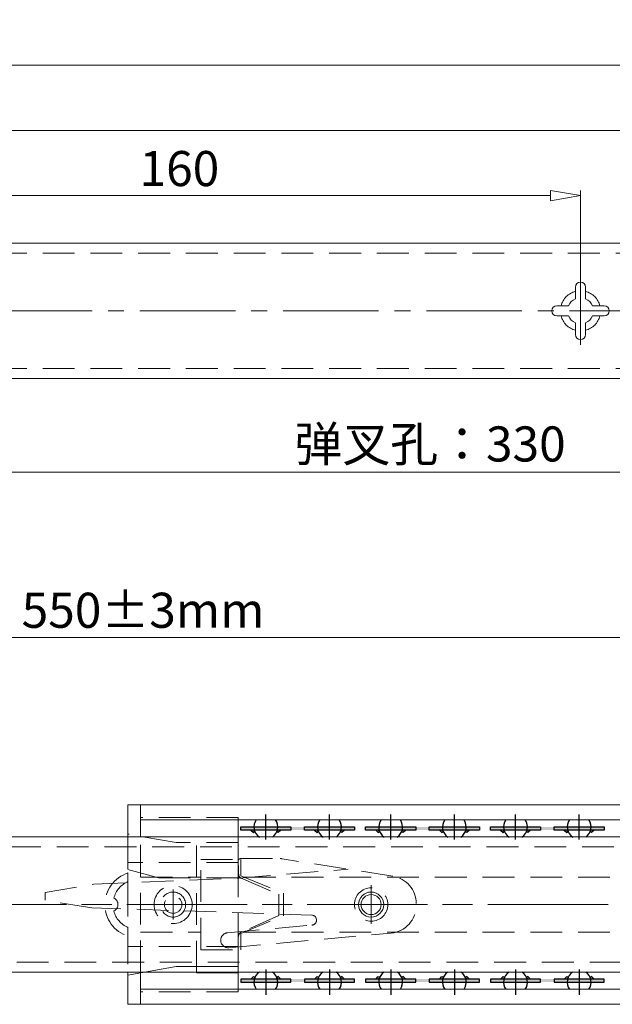
# Model space of a CAD drawing. Units: millimetres. Extents: x -2190 to 77846, y -1991 to 3126.
# Drawn here: x 77172 to 77290, y -1834 to -1637 of the extents above; entities that cross this region are included whole.
import ezdxf

# ---------------------------------------------------------------- set-up
doc = ezdxf.new("R2010")
doc.units = ezdxf.units.MM
for name, pattern in [('ACAD_ISO02W100', [15, 12, -3]), ('ACAD_ISO08W100', [36, 24, -3, 6, -3]), ('CENTER2', [28.575, 19.05, -3.175, 3.175, -3.175]), ('DASHED2', [9.525, 6.35, -3.175])]:
    doc.linetypes.add(name, pattern=pattern)
doc.layers.add('LAYER9', color=3, linetype='Continuous')
for name, color, linetype, lineweight in [('标注层', 4, 'Continuous', 15), ('点划线', 6, 'ACAD_ISO08W100', 9), ('粗实线', 7, 'Continuous', 20), ('虚线', 5, 'ACAD_ISO02W100', 9)]:
    doc.layers.add(name, color=color, linetype=linetype, lineweight=lineweight)
doc.styles.get("Standard").update_dxf_attribs({"font": 'txt', "bigfont": 'gbcbig.shx'})
doc.styles.add('STYLE2', font='txt.shx', dxfattribs={"width": 0.95, "oblique": 0.5, "height": 7})
doc.dimstyles.new('高度7.5', dxfattribs={"dimtxt": 7.5, "dimasz": 6, "dimexe": 1, "dimexo": 1, "dimgap": 1, "dimtad": 1, "dimtoh": 1, "dimdsep": 46, "dimtxsty": 'Standard', "dimblk1": 'CLOSEDBLANK', "dimblk2": 'CLOSEDBLANK', "dimsah": 1, "dimcen": 5, "dimclrd": 1, "dimclre": 1, "dimclrt": 256, "dimadec": 0, "dimazin": 0, "dimtfac": 1, "dimtmove": 0, "dimatfit": 3, "dimldrblk": 'CLOSEDBLANK', "dimfxl": 1, "dimlwd": 9, "dimlwe": 9, "dimarcsym": 0})

# ---------------------------------------------------------------- blocks, each defined once
blk = doc.blocks.new('_ClosedBlank')
at = {"layer": '粗实线', "color": 0, "lineweight": -2}
for p, q in [((-1, 0.167), (0, 0)), ((-1, 0.167), (-1, -0.167)), ((0, 0), (-1, -0.167))]:
    blk.add_line(p, q, dxfattribs=at)
blk = doc.blocks.new('*D4168')
at = {"layer": 'Defpoints', "color": 0, "transparency": 16777216}
for p in [(77539.43, -1659.36), (77123.43, -1695.36), (77539.43, -1695.36)]:
    blk.add_point(p, dxfattribs=at)
at = {"layer": '标注层', "color": 1, "lineweight": 9, "transparency": 16777216}
for p, q in [((77123.43, -1694.36), (77123.43, -1658.36)), ((77129.43, -1659.36), (77533.43, -1659.36)), ((77539.43, -1694.36), (77539.43, -1658.36))]:
    blk.add_line(p, q, dxfattribs=at)
at = {"layer": '标注层', "color": 1, "lineweight": 9, "transparency": 16777216, "xscale": 6, "yscale": 6, "zscale": 6, "rotation": 180}
blk.add_blockref('_ClosedBlank', (77123.43, -1659.36), dxfattribs=at)
at = {"layer": '标注层', "color": 1, "lineweight": 9, "transparency": 16777216, "xscale": 6, "yscale": 6, "zscale": 6}
blk.add_blockref('_ClosedBlank', (77539.43, -1659.36), dxfattribs=at)
at = {"layer": '标注层', "lineweight": -3, "transparency": 16777216, "insert": (77331.43, -1654.86), "char_height": 7, "attachment_point": 5, "style": 'STYLE2'}
blk.add_mtext('416', dxfattribs=at)
blk = doc.blocks.new('*D4143')
at = {"layer": 'Defpoints', "color": 0, "transparency": 16777216}
for p in [(77623.43, -1646.36), (77623.43, -1681.86), (77088.43, -1685.36)]:
    blk.add_point(p, dxfattribs=at)
at = {"layer": '标注层', "color": 1, "lineweight": 9, "transparency": 16777216}
for p, q in [((77088.43, -1684.36), (77088.43, -1645.36)), ((77623.43, -1680.86), (77623.43, -1645.36)), ((77094.43, -1646.36), (77617.43, -1646.36))]:
    blk.add_line(p, q, dxfattribs=at)
at = {"layer": '标注层', "color": 1, "lineweight": 9, "transparency": 16777216, "xscale": 6, "yscale": 6, "zscale": 6, "rotation": 180}
blk.add_blockref('_ClosedBlank', (77088.43, -1646.36), dxfattribs=at)
at = {"layer": '标注层', "color": 1, "lineweight": 9, "transparency": 16777216, "xscale": 6, "yscale": 6, "zscale": 6}
blk.add_blockref('_ClosedBlank', (77623.43, -1646.36), dxfattribs=at)
at = {"layer": '标注层', "lineweight": -3, "transparency": 16777216, "insert": (77355.93, -1641.86), "char_height": 7, "attachment_point": 5, "style": 'STYLE2'}
blk.add_mtext('535', dxfattribs=at)
blk = doc.blocks.new('*D4142')
at = {"layer": 'Defpoints', "color": 0, "transparency": 16777216}
for p in [(77410.67, -1760.51), (77410.67, -1787.33), (76981.69, -1803.83)]:
    blk.add_point(p, dxfattribs=at)
at = {"layer": '标注层', "color": 1, "lineweight": 9, "transparency": 16777216}
for p, q in [((76981.69, -1802.83), (76981.69, -1759.51)), ((77410.67, -1786.33), (77410.67, -1759.51)), ((76987.69, -1760.51), (77404.67, -1760.51))]:
    blk.add_line(p, q, dxfattribs=at)
at = {"layer": '标注层', "color": 1, "lineweight": 9, "transparency": 16777216, "xscale": 6, "yscale": 6, "zscale": 6, "rotation": 180}
blk.add_blockref('_ClosedBlank', (76981.69, -1760.51), dxfattribs=at)
at = {"layer": '标注层', "color": 1, "lineweight": 9, "transparency": 16777216, "xscale": 6, "yscale": 6, "zscale": 6}
blk.add_blockref('_ClosedBlank', (77410.67, -1760.51), dxfattribs=at)
at = {"layer": '标注层', "lineweight": -3, "transparency": 16777216, "insert": (77196.18, -1756.01), "char_height": 7, "attachment_point": 5, "style": 'STYLE2'}
blk.add_mtext('550%%P3mm', dxfattribs=at)
blk = doc.blocks.new('*D4162')
at = {"layer": 'Defpoints', "color": 0, "transparency": 16777216}
for p in [(77283.43, -1672.38), (77123.43, -1695.36), (77283.43, -1695.36)]:
    blk.add_point(p, dxfattribs=at)
at = {"layer": '标注层', "color": 1, "lineweight": 9, "transparency": 16777216}
for p, q in [((77123.43, -1694.36), (77123.43, -1671.38)), ((77283.43, -1694.36), (77283.43, -1671.38)), ((77129.43, -1672.38), (77277.43, -1672.38))]:
    blk.add_line(p, q, dxfattribs=at)
at = {"layer": '标注层', "color": 1, "lineweight": 9, "transparency": 16777216, "xscale": 6, "yscale": 6, "zscale": 6, "rotation": 180}
blk.add_blockref('_ClosedBlank', (77123.43, -1672.38), dxfattribs=at)
at = {"layer": '标注层', "color": 1, "lineweight": 9, "transparency": 16777216, "xscale": 6, "yscale": 6, "zscale": 6}
blk.add_blockref('_ClosedBlank', (77283.43, -1672.38), dxfattribs=at)
at = {"layer": '标注层', "lineweight": -3, "transparency": 16777216, "insert": (77203.43, -1667.88), "char_height": 7, "attachment_point": 5, "style": 'STYLE2'}
blk.add_mtext('160', dxfattribs=at)
blk = doc.blocks.new('*D4164')
at = {"layer": 'Defpoints', "color": 0, "transparency": 16777216}
for p in [(77418.43, -1695.36), (77088.43, -1705.36), (77418.43, -1727.53)]:
    blk.add_point(p, dxfattribs=at)
at = {"layer": '标注层', "color": 1, "lineweight": 9, "transparency": 16777216}
for p, q in [((77418.43, -1696.36), (77418.43, -1728.53)), ((77088.43, -1706.36), (77088.43, -1728.53)), ((77094.43, -1727.53), (77412.43, -1727.53))]:
    blk.add_line(p, q, dxfattribs=at)
at = {"layer": '标注层', "color": 1, "lineweight": 9, "transparency": 16777216, "xscale": 6, "yscale": 6, "zscale": 6, "rotation": 180}
blk.add_blockref('_ClosedBlank', (77088.43, -1727.53), dxfattribs=at)
at = {"layer": '标注层', "color": 1, "lineweight": 9, "transparency": 16777216, "xscale": 6, "yscale": 6, "zscale": 6}
blk.add_blockref('_ClosedBlank', (77418.43, -1727.53), dxfattribs=at)
at = {"layer": '标注层', "lineweight": -3, "transparency": 16777216, "insert": (77253.43, -1721.92), "char_height": 7, "attachment_point": 5, "style": 'STYLE2'}
blk.add_mtext('{{\\fSimSun|b0|i0|c134|p2;弹叉孔：}330}', dxfattribs=at)

msp = doc.modelspace()

# ---------------------------------------------------------------- hatches: boundary and pattern name
at = {"layer": 'LAYER9'}
for points in [[(77215.673, -1798.348), (77225.673, -1798.348), (77225.673, -1798.948), (77215.673, -1798.948)], [(77222.787, -1798.348), (77232.787, -1798.348), (77232.787, -1798.948), (77222.787, -1798.948)], [(77228.373, -1798.348), (77238.373, -1798.348), (77238.373, -1798.948), (77228.373, -1798.948)], [(77240.573, -1798.348), (77250.573, -1798.348), (77250.573, -1798.948), (77240.573, -1798.948)], [(77247.687, -1798.348), (77257.687, -1798.348), (77257.687, -1798.948), (77247.687, -1798.948)], [(77253.273, -1798.348), (77263.273, -1798.348), (77263.273, -1798.948), (77253.273, -1798.948)], [(77265.473, -1798.348), (77275.473, -1798.348), (77275.473, -1798.948), (77265.473, -1798.948)], [(77272.587, -1798.348), (77282.587, -1798.348), (77282.587, -1798.948), (77272.587, -1798.948)], [(77278.173, -1798.348), (77288.173, -1798.348), (77288.173, -1798.948), (77278.173, -1798.948)], [(77215.673, -1829.304), (77225.673, -1829.304), (77225.673, -1828.704), (77215.673, -1828.704)], [(77222.787, -1829.304), (77232.787, -1829.304), (77232.787, -1828.704), (77222.787, -1828.704)], [(77228.373, -1829.304), (77238.373, -1829.304), (77238.373, -1828.704), (77228.373, -1828.704)], [(77240.573, -1829.304), (77250.573, -1829.304), (77250.573, -1828.704), (77240.573, -1828.704)], [(77247.687, -1829.304), (77257.687, -1829.304), (77257.687, -1828.704), (77247.687, -1828.704)], [(77253.273, -1829.304), (77263.273, -1829.304), (77263.273, -1828.704), (77253.273, -1828.704)], [(77265.473, -1829.304), (77275.473, -1829.304), (77275.473, -1828.704), (77265.473, -1828.704)], [(77272.587, -1829.304), (77282.587, -1829.304), (77282.587, -1828.704), (77272.587, -1828.704)], [(77278.173, -1829.304), (77288.173, -1829.304), (77288.173, -1828.704), (77278.173, -1828.704)]]:
    msp.add_hatch(color=3, dxfattribs=at).paths.add_polyline_path(points)
h = msp.add_hatch(color=3, dxfattribs=at)
h.paths.add_polyline_path([(77217.681, -1798.948), (77218.256, -1798.948), (77218.507, -1799.338), (77218.199, -1799.479)])
h.paths.add_polyline_path([(77223.09, -1798.948), (77223.665, -1798.948), (77223.147, -1799.479), (77222.839, -1799.338)])
h = msp.add_hatch(color=3, dxfattribs=at)
h.paths.add_polyline_path([(77230.381, -1798.948), (77230.956, -1798.948), (77231.207, -1799.338), (77230.899, -1799.479)])
h.paths.add_polyline_path([(77235.79, -1798.948), (77236.365, -1798.948), (77235.847, -1799.479), (77235.539, -1799.338)])
h = msp.add_hatch(color=3, dxfattribs=at)
h.paths.add_polyline_path([(77242.581, -1798.948), (77243.156, -1798.948), (77243.407, -1799.338), (77243.099, -1799.479)])
h.paths.add_polyline_path([(77247.99, -1798.948), (77248.565, -1798.948), (77248.047, -1799.479), (77247.739, -1799.338)])
h = msp.add_hatch(color=3, dxfattribs=at)
h.paths.add_polyline_path([(77255.281, -1798.948), (77255.856, -1798.948), (77256.107, -1799.338), (77255.799, -1799.479)])
h.paths.add_polyline_path([(77260.69, -1798.948), (77261.265, -1798.948), (77260.747, -1799.479), (77260.439, -1799.338)])
h = msp.add_hatch(color=3, dxfattribs=at)
h.paths.add_polyline_path([(77267.481, -1798.948), (77268.056, -1798.948), (77268.307, -1799.338), (77267.999, -1799.479)])
h.paths.add_polyline_path([(77272.89, -1798.948), (77273.465, -1798.948), (77272.947, -1799.479), (77272.639, -1799.338)])
h = msp.add_hatch(color=3, dxfattribs=at)
h.paths.add_polyline_path([(77280.181, -1798.948), (77280.756, -1798.948), (77281.007, -1799.338), (77280.699, -1799.479)])
h.paths.add_polyline_path([(77285.59, -1798.948), (77286.165, -1798.948), (77285.647, -1799.479), (77285.339, -1799.338)])
h = msp.add_hatch(color=3, dxfattribs=at)
h.paths.add_polyline_path([(77217.681, -1828.704), (77218.256, -1828.704), (77218.507, -1828.313), (77218.199, -1828.172)])
h.paths.add_polyline_path([(77223.09, -1828.704), (77223.665, -1828.704), (77223.147, -1828.172), (77222.839, -1828.313)])
h = msp.add_hatch(color=3, dxfattribs=at)
h.paths.add_polyline_path([(77230.381, -1828.704), (77230.956, -1828.704), (77231.207, -1828.313), (77230.899, -1828.172)])
h.paths.add_polyline_path([(77235.79, -1828.704), (77236.365, -1828.704), (77235.847, -1828.172), (77235.539, -1828.313)])
h = msp.add_hatch(color=3, dxfattribs=at)
h.paths.add_polyline_path([(77242.581, -1828.704), (77243.156, -1828.704), (77243.407, -1828.313), (77243.099, -1828.172)])
h.paths.add_polyline_path([(77247.99, -1828.704), (77248.565, -1828.704), (77248.047, -1828.172), (77247.739, -1828.313)])
h = msp.add_hatch(color=3, dxfattribs=at)
h.paths.add_polyline_path([(77255.281, -1828.704), (77255.856, -1828.704), (77256.107, -1828.313), (77255.799, -1828.172)])
h.paths.add_polyline_path([(77260.69, -1828.704), (77261.265, -1828.704), (77260.747, -1828.172), (77260.439, -1828.313)])
h = msp.add_hatch(color=3, dxfattribs=at)
h.paths.add_polyline_path([(77267.481, -1828.704), (77268.056, -1828.704), (77268.307, -1828.313), (77267.999, -1828.172)])
h.paths.add_polyline_path([(77272.89, -1828.704), (77273.465, -1828.704), (77272.947, -1828.172), (77272.639, -1828.313)])
h = msp.add_hatch(color=3, dxfattribs=at)
h.paths.add_polyline_path([(77280.181, -1828.704), (77280.756, -1828.704), (77281.007, -1828.313), (77280.699, -1828.172)])
h.paths.add_polyline_path([(77285.59, -1828.704), (77286.165, -1828.704), (77285.647, -1828.172), (77285.339, -1828.313)])

# ---------------------------------------------------------------- linework, layer by layer
at = {"color": 251, "lineweight": 20}
for p, q in [((77206.871, -1800.315), (77215.173, -1800.315)), ((77215.173, -1800.315), (77215.173, -1807.641)), ((77202.773, -1826.187), (77193.173, -1827.88)), ((77215.173, -1826.187), (77202.773, -1826.187)), ((77215.173, -1827.42), (77206.871, -1827.42))]:
    msp.add_line(p, q, dxfattribs=at)
at = {"layer": 'LAYER9', "color": 1}
for p, q in [((77220.673, -1800.848), (77220.673, -1795.848)), ((77233.373, -1800.848), (77233.373, -1795.848)), ((77245.573, -1800.848), (77245.573, -1795.848)), ((77258.273, -1800.848), (77258.273, -1795.848)), ((77270.473, -1800.848), (77270.473, -1795.848)), ((77283.173, -1800.848), (77283.173, -1795.848)), ((77218.173, -1798.348), (77223.173, -1798.348)), ((77230.873, -1798.348), (77235.873, -1798.348)), ((77243.073, -1798.348), (77248.073, -1798.348)), ((77255.773, -1798.348), (77260.773, -1798.348)), ((77267.973, -1798.348), (77272.973, -1798.348)), ((77280.673, -1798.348), (77285.673, -1798.348)), ((77220.673, -1826.804), (77220.673, -1831.804)), ((77233.373, -1826.804), (77233.373, -1831.804)), ((77245.573, -1826.804), (77245.573, -1831.804)), ((77258.273, -1826.804), (77258.273, -1831.804)), ((77270.473, -1826.804), (77270.473, -1831.804)), ((77283.173, -1826.804), (77283.173, -1831.804)), ((77218.173, -1829.304), (77223.173, -1829.304)), ((77230.873, -1829.304), (77235.873, -1829.304)), ((77243.073, -1829.304), (77248.073, -1829.304)), ((77255.773, -1829.304), (77260.773, -1829.304)), ((77267.973, -1829.304), (77272.973, -1829.304)), ((77280.673, -1829.304), (77285.673, -1829.304))]:
    msp.add_line(p, q, dxfattribs=at)
at = {"layer": 'LAYER9', "color": 3}
for p, q in [((77217.681, -1798.948), (77218.199, -1799.479)), ((77218.199, -1799.479), (77218.507, -1799.338)), ((77218.507, -1799.338), (77218.256, -1798.948)), ((77222.839, -1799.338), (77223.09, -1798.948)), ((77223.147, -1799.479), (77222.839, -1799.338)), ((77223.665, -1798.948), (77223.147, -1799.479)), ((77230.381, -1798.948), (77230.899, -1799.479)), ((77230.899, -1799.479), (77231.207, -1799.338)), ((77231.207, -1799.338), (77230.956, -1798.948)), ((77235.539, -1799.338), (77235.79, -1798.948)), ((77235.847, -1799.479), (77235.539, -1799.338)), ((77236.365, -1798.948), (77235.847, -1799.479)), ((77242.581, -1798.948), (77243.099, -1799.479)), ((77243.099, -1799.479), (77243.407, -1799.338)), ((77243.407, -1799.338), (77243.156, -1798.948)), ((77247.739, -1799.338), (77247.99, -1798.948)), ((77248.047, -1799.479), (77247.739, -1799.338)), ((77248.565, -1798.948), (77248.047, -1799.479)), ((77255.281, -1798.948), (77255.799, -1799.479)), ((77255.799, -1799.479), (77256.107, -1799.338)), ((77256.107, -1799.338), (77255.856, -1798.948)), ((77260.439, -1799.338), (77260.69, -1798.948)), ((77260.747, -1799.479), (77260.439, -1799.338)), ((77261.265, -1798.948), (77260.747, -1799.479)), ((77267.481, -1798.948), (77267.999, -1799.479)), ((77267.999, -1799.479), (77268.307, -1799.338)), ((77268.307, -1799.338), (77268.056, -1798.948)), ((77272.639, -1799.338), (77272.89, -1798.948)), ((77272.947, -1799.479), (77272.639, -1799.338)), ((77273.465, -1798.948), (77272.947, -1799.479)), ((77280.181, -1798.948), (77280.699, -1799.479)), ((77280.699, -1799.479), (77281.007, -1799.338)), ((77281.007, -1799.338), (77280.756, -1798.948)), ((77285.339, -1799.338), (77285.59, -1798.948)), ((77285.647, -1799.479), (77285.339, -1799.338)), ((77286.165, -1798.948), (77285.647, -1799.479)), ((77217.681, -1828.704), (77218.199, -1828.172)), ((77218.199, -1828.172), (77218.507, -1828.313)), ((77218.507, -1828.313), (77218.256, -1828.704)), ((77223.147, -1828.172), (77222.839, -1828.313)), ((77222.839, -1828.313), (77223.09, -1828.704)), ((77223.665, -1828.704), (77223.147, -1828.172)), ((77230.381, -1828.704), (77230.899, -1828.172)), ((77230.899, -1828.172), (77231.207, -1828.313)), ((77231.207, -1828.313), (77230.956, -1828.704)), ((77235.847, -1828.172), (77235.539, -1828.313)), ((77235.539, -1828.313), (77235.79, -1828.704)), ((77236.365, -1828.704), (77235.847, -1828.172)), ((77242.581, -1828.704), (77243.099, -1828.172)), ((77243.099, -1828.172), (77243.407, -1828.313)), ((77243.407, -1828.313), (77243.156, -1828.704)), ((77248.047, -1828.172), (77247.739, -1828.313)), ((77247.739, -1828.313), (77247.99, -1828.704)), ((77248.565, -1828.704), (77248.047, -1828.172)), ((77255.281, -1828.704), (77255.799, -1828.172)), ((77255.799, -1828.172), (77256.107, -1828.313)), ((77256.107, -1828.313), (77255.856, -1828.704)), ((77260.747, -1828.172), (77260.439, -1828.313)), ((77260.439, -1828.313), (77260.69, -1828.704)), ((77261.265, -1828.704), (77260.747, -1828.172)), ((77267.481, -1828.704), (77267.999, -1828.172)), ((77267.999, -1828.172), (77268.307, -1828.313)), ((77268.307, -1828.313), (77268.056, -1828.704)), ((77272.947, -1828.172), (77272.639, -1828.313)), ((77272.639, -1828.313), (77272.89, -1828.704)), ((77273.465, -1828.704), (77272.947, -1828.172)), ((77280.181, -1828.704), (77280.699, -1828.172)), ((77280.699, -1828.172), (77281.007, -1828.313)), ((77281.007, -1828.313), (77280.756, -1828.704)), ((77285.647, -1828.172), (77285.339, -1828.313)), ((77285.339, -1828.313), (77285.59, -1828.704)), ((77286.165, -1828.704), (77285.647, -1828.172))]:
    msp.add_line(p, q, dxfattribs=at)
for points in [[(77215.673, -1798.348), (77225.673, -1798.348), (77225.673, -1798.948), (77215.673, -1798.948)], [(77228.373, -1798.348), (77238.373, -1798.348), (77238.373, -1798.948), (77228.373, -1798.948)], [(77240.573, -1798.348), (77250.573, -1798.348), (77250.573, -1798.948), (77240.573, -1798.948)], [(77253.273, -1798.348), (77263.273, -1798.348), (77263.273, -1798.948), (77253.273, -1798.948)], [(77265.473, -1798.348), (77275.473, -1798.348), (77275.473, -1798.948), (77265.473, -1798.948)], [(77278.173, -1798.348), (77288.173, -1798.348), (77288.173, -1798.948), (77278.173, -1798.948)], [(77215.673, -1829.304), (77225.673, -1829.304), (77225.673, -1828.704), (77215.673, -1828.704)], [(77228.373, -1829.304), (77238.373, -1829.304), (77238.373, -1828.704), (77228.373, -1828.704)], [(77240.573, -1829.304), (77250.573, -1829.304), (77250.573, -1828.704), (77240.573, -1828.704)], [(77253.273, -1829.304), (77263.273, -1829.304), (77263.273, -1828.704), (77253.273, -1828.704)], [(77265.473, -1829.304), (77275.473, -1829.304), (77275.473, -1828.704), (77265.473, -1828.704)], [(77278.173, -1829.304), (77288.173, -1829.304), (77288.173, -1828.704), (77278.173, -1828.704)]]:
    msp.add_lwpolyline(points, close=True, dxfattribs=at)
at = {"layer": 'LAYER9', "color": 1}
for centre, start, end in [((77220.673, -1798.348), 143.32872, 237.11973), ((77220.673, -1798.348), 302.88027, 36.67128), ((77233.373, -1798.348), 143.99437, 237.11973), ((77233.373, -1798.348), 302.88027, 36.00563), ((77245.573, -1798.348), 143.99437, 237.11973), ((77245.573, -1798.348), 302.88027, 36.00563), ((77258.273, -1798.348), 143.99437, 237.11973), ((77258.273, -1798.348), 302.88027, 36.00563), ((77270.473, -1798.348), 143.99437, 237.11973), ((77270.473, -1798.348), 302.88027, 36.00563), ((77283.173, -1798.348), 143.99437, 237.11973), ((77283.173, -1798.348), 302.88027, 36.00563), ((77220.673, -1829.304), 122.88027, 216.67128), ((77220.673, -1829.304), 323.32872, 57.11973), ((77233.373, -1829.304), 122.88027, 216.00563), ((77233.373, -1829.304), 323.99437, 57.11973), ((77245.573, -1829.304), 122.88027, 216.00563), ((77245.573, -1829.304), 323.99437, 57.11973), ((77258.273, -1829.304), 122.88027, 216.00563), ((77258.273, -1829.304), 323.99437, 57.11973), ((77270.473, -1829.304), 122.88027, 216.00563), ((77270.473, -1829.304), 323.99437, 57.11973), ((77283.173, -1829.304), 122.88027, 216.00563), ((77283.173, -1829.304), 323.99437, 57.11973)]:
    msp.add_arc(centre, 2.381, start, end, dxfattribs=at)
at = {"layer": '点划线', "linetype": 'CENTER2'}
for p, q in [((77283.434, -1702.139), (77283.434, -1688.579)), ((77283.434, -1702.139), (77283.434, -1688.579)), ((77283.434, -1702.139), (77283.434, -1688.579)), ((77081.248, -1695.359), (77651.009, -1695.359)), ((77241.673, -1817.701), (77241.673, -1809.951))]:
    msp.add_line(p, q, dxfattribs=at)
at = {"layer": '点划线'}
msp.add_line((76976.923, -1813.826), (77841.065, -1813.826), dxfattribs=at)
at = {"layer": '粗实线'}
for p, q in [((77090.434, -1681.859), (77623.434, -1681.859)), ((77282.434, -1692.959), (77282.434, -1690.609)), ((77283.434, -1689.609), (77283.434, -1689.609)), ((77284.434, -1692.959), (77284.434, -1690.609)), ((77277.684, -1695.359), (77277.684, -1695.359)), ((77278.684, -1694.359), (77281.034, -1694.359)), ((77285.834, -1694.359), (77288.184, -1694.359)), ((77289.184, -1695.359), (77289.184, -1695.359)), ((77278.684, -1696.359), (77281.034, -1696.359)), ((77285.834, -1696.359), (77288.184, -1696.359)), ((77282.434, -1700.109), (77282.434, -1697.759)), ((77284.434, -1700.109), (77284.434, -1697.759)), ((77283.434, -1701.109), (77283.434, -1701.109)), ((77090.434, -1708.859), (77623.434, -1708.859)), ((77094.549, -1800.326), (77395.673, -1800.326)), ((77093.859, -1827.326), (77395.673, -1827.326))]:
    msp.add_line(p, q, dxfattribs=at)
at = {"layer": '粗实线', "color": 0}
for p, q in [((77193.173, -1793.926), (77193.173, -1800.326)), ((77195.673, -1793.926), (77193.173, -1793.926)), ((77195.673, -1793.926), (77603.673, -1793.926)), ((77195.673, -1800.326), (77195.673, -1793.926)), ((77195.673, -1796.926), (77603.673, -1796.926)), ((77193.173, -1827.326), (77193.173, -1833.726)), ((77195.673, -1833.726), (77195.673, -1827.326)), ((77603.673, -1830.726), (77195.673, -1830.726)), ((77195.673, -1833.726), (77193.173, -1833.726)), ((77603.673, -1833.726), (77195.673, -1833.726))]:
    msp.add_line(p, q, dxfattribs=at)
at = {"layer": '粗实线', "color": 7}
for radius in [2.5, 2.5, 2, 2]:
    msp.add_circle((77241.673, -1813.826), radius, dxfattribs=at)
at = {"layer": '粗实线'}
for centre, radius, start, end in [((77283.434, -1690.609), 1, 90, 180), ((77283.434, -1690.609), 1, 0, 90), ((77283.434, -1695.359), 2.6, 112.61986, 157.38014), ((77283.434, -1695.359), 2.6, 22.61986, 67.38014), ((77278.684, -1695.359), 1, 90, 180), ((77278.684, -1695.359), 1, 180, 270), ((77288.184, -1695.359), 1, 0, 90), ((77288.184, -1695.359), 1, 270, 0), ((77283.434, -1695.359), 2.6, 202.61986, 247.38014), ((77283.434, -1695.359), 2.6, 292.61986, 337.38014), ((77283.434, -1700.109), 1, 180, 270), ((77283.434, -1700.109), 1, 270, 0)]:
    msp.add_arc(centre, radius, start, end, dxfattribs=at)
at = {"layer": '虚线', "linetype": 'DASHED2'}
for p, q in [((77090.434, -1683.859), (77623.434, -1683.859)), ((77090.434, -1706.859), (77623.434, -1706.859)), ((77215.173, -1796.452), (77195.673, -1796.452)), ((77215.173, -1796.452), (77215.173, -1831.212)), ((77202.773, -1801.464), (77193.173, -1799.772)), ((77193.173, -1800.326), (77193.173, -1827.326)), ((77195.673, -1827.326), (77195.673, -1800.326)), ((77215.173, -1801.464), (77202.773, -1801.464)), ((77206.871, -1827.42), (77206.871, -1800.315)), ((77093.251, -1802.326), (77395.673, -1802.326)), ((77207.673, -1822.826), (77207.673, -1804.826)), ((77207.673, -1804.826), (77215.673, -1804.826)), ((77215.132, -1805.18), (77215.274, -1808.555)), ((77215.631, -1804.659), (77223.524, -1804.655)), ((77215.673, -1808.076), (77215.673, -1804.826)), ((77246.033, -1808.184), (77223.93, -1804.683)), ((77215.173, -1805.459), (77193.173, -1805.459)), ((77199.264, -1808.459), (77193.173, -1806.827)), ((77215.274, -1808.555), (77237.077, -1806.765)), ((77186.387, -1809.738), (77215.274, -1808.555)), ((77193.173, -1807.526), (77193.173, -1809.234)), ((77193.173, -1809.234), (77193.173, -1818.418)), ((77195.673, -1808.326), (77207.673, -1808.326)), ((77215.173, -1808.459), (77199.264, -1808.459)), ((77215.673, -1808.076), (77224.173, -1811.576)), ((77215.779, -1808.56), (77223.268, -1811.772)), ((77216.28, -1808.326), (77311.343, -1808.326)), ((77176.673, -1811.426), (77186.387, -1809.738)), ((77202.173, -1816.826), (77202.173, -1810.826)), ((77176.673, -1812.979), (77176.673, -1811.426)), ((77185.946, -1814.475), (77176.673, -1812.979)), ((77223.268, -1811.772), (77223.268, -1816.027)), ((77224.173, -1816.076), (77224.173, -1811.576)), ((77229.812, -1815.929), (77185.946, -1814.475)), ((77215.673, -1819.576), (77224.173, -1816.076)), ((77223.268, -1816.027), (77215.768, -1819.349)), ((77193.173, -1818.418), (77193.173, -1820.126)), ((77213.029, -1819.443), (77229.871, -1817.925)), ((77195.673, -1819.326), (77207.673, -1819.326)), ((77213.298, -1822.431), (77245.667, -1819.514)), ((77215.173, -1820.263), (77215.173, -1827.42)), ((77215.673, -1822.826), (77215.673, -1819.576)), ((77216.28, -1819.326), (77311.343, -1819.326)), ((77215.173, -1822.205), (77193.173, -1822.205)), ((77207.673, -1822.826), (77215.673, -1822.826)), ((77094.774, -1825.326), (77395.673, -1825.326)), ((77215.173, -1831.212), (77195.673, -1831.212))]:
    msp.add_line(p, q, dxfattribs=at)
for centre, radius in [((77202.173, -1813.826), 3.8), ((77241.673, -1813.826), 3.33), ((77202.173, -1813.826), 2.5), ((77202.173, -1813.826), 1.75)]:
    msp.add_circle(centre, radius, dxfattribs=at)
for centre, radius, start, end in [((77283.434, -1695.359), 4, 104.47751, 165.52249), ((77283.434, -1695.359), 4, 14.47751, 75.52249), ((77283.434, -1695.359), 4, 194.47751, 255.52249), ((77283.434, -1695.359), 4, 284.47751, 345.52249), ((77215.631, -1805.159), 0.5, 90.06856, 182.40478), ((77223.52, -1807.655), 3, 82.15113, 90.06856), ((77195.187, -1813.826), 6.614, 107.72925, 252.27075), ((77195.187, -1813.826), 5.014, 113.68393, 164.97341), ((77216.173, -1807.641), 1, 180, 246.78965), ((77245.173, -1813.616), 5.5, 0, 81.00163), ((77189.739, -1813.826), 1.434, 294.97784, 65.02216), ((77195.187, -1813.826), 5.014, 195.02659, 246.31607), ((77245.173, -1814.036), 5.5, 275.14947, 0), ((77229.781, -1816.929), 1, 275.14947, 88.21431), ((77213.163, -1820.937), 1.5, 95.14947, 275.14947), ((77216.173, -1820.263), 1, 113.88958, 180)]:
    msp.add_arc(centre, radius, start, end, dxfattribs=at)

# ---------------------------------------------------------------- dimensions: what is measured, and where the dimension line sits
at = {"layer": '标注层', "lineweight": -3}
for base, p1, p2, picture, middle in [((77623.434, -1646.363), (77088.434, -1685.359), (77623.434, -1681.859), '*D4143', (77355.934, -1641.863)), ((77539.434, -1659.365), (77123.434, -1695.359), (77539.434, -1695.359), '*D4168', (77331.434, -1654.865)), ((77283.434, -1672.382), (77123.434, -1695.359), (77283.434, -1695.359), '*D4162', (77203.434, -1667.882))]:
    dim = msp.add_linear_dim(base=base, p1=p1, p2=p2, dimstyle='高度7.5', override={"dimtxsty": 'STYLE2'}, dxfattribs=at)
    dim.commit()
    dim.dimension.update_dxf_attribs({"geometry": picture, "text_midpoint": middle})
for base, p1, p2, text, picture, middle in [((77418.434, -1727.535), (77088.434, -1705.359), (77418.434, -1695.359), '{{\\fSimSun|b0|i0|c134|p2;弹叉孔：}<>}', '*D4164', (77253.434, -1721.92)), ((77410.673, -1760.514), (76981.694, -1803.826), (77410.673, -1787.326), '550%%P3mm', '*D4142', (77196.184, -1756.014))]:
    dim = msp.add_linear_dim(base=base, p1=p1, p2=p2, text=text, dimstyle='高度7.5', override={"dimtxsty": 'STYLE2'}, dxfattribs=at)
    dim.commit()
    dim.dimension.update_dxf_attribs({"geometry": picture, "text_midpoint": middle})

doc.saveas('drawing.dxf')
